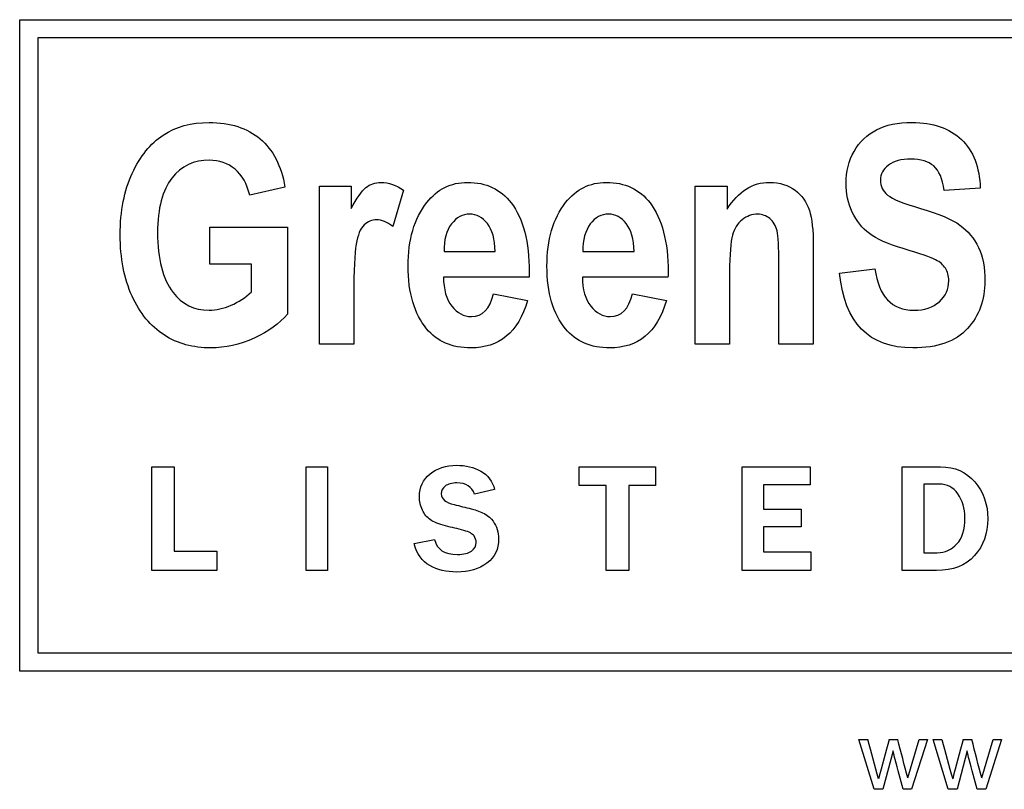
# Model space of a CAD drawing. Units: inches. Extents: x -9.4 to 9.4, y -40.8 to 11.5.
# Drawn here: x -6.4 to -6, y 8.2 to 8.5 of the extents above; entities that cross this region are included whole.
import ezdxf

# ---------------------------------------------------------------- set-up
doc = ezdxf.new("R2010")
doc.units = ezdxf.units.IN
doc.header["$MEASUREMENT"] = 0
doc.layers.add('60_VISIBLE', color=7, linetype='Continuous')

msp = doc.modelspace()

# ---------------------------------------------------------------- linework, layer by layer
at = {"layer": '60_VISIBLE', "color": 7, "linetype": 'Continuous'}
for p, q in [((-6.38585, 8.20805), (-6.38585, 8.48257)), ((-6.38585, 8.48257), (-5.6052, 8.48257)), ((-5.61285, 8.47492), (-6.3782, 8.47492)), ((-6.3782, 8.47492), (-6.3782, 8.2157)), ((-6.27404, 8.41205), (-6.28888, 8.40863)), ((-6.25956, 8.34582), (-6.25956, 8.41242)), ((-6.25956, 8.41242), (-6.24612, 8.41242)), ((-6.24612, 8.41242), (-6.24612, 8.40295)), ((-6.10114, 8.34582), (-6.10114, 8.41242)), ((-6.10114, 8.41242), (-6.0877, 8.41242)), ((-6.0877, 8.41242), (-6.0877, 8.40276)), ((-5.98103, 8.4115), (-5.99625, 8.41064)), ((-6.22412, 8.4107), (-6.22864, 8.39537)), ((-6.30574, 8.37949), (-6.30574, 8.39507)), ((-6.30574, 8.39507), (-6.273, 8.39507)), ((-6.273, 8.39507), (-6.273, 8.35841)), ((-6.20702, 8.38486), (-6.18545, 8.38486)), ((-6.14849, 8.38486), (-6.12692, 8.38486)), ((-6.28821, 8.37949), (-6.30574, 8.37949)), ((-6.28821, 8.36788), (-6.28821, 8.37949)), ((-6.17116, 8.37411), (-6.20726, 8.37411)), ((-6.11263, 8.37411), (-6.14873, 8.37411)), ((-6.04029, 8.3757), (-6.02545, 8.37753)), ((-6.18618, 8.36696), (-6.17183, 8.36427)), ((-6.12766, 8.36696), (-6.1133, 8.36427)), ((-6.24508, 8.34582), (-6.25956, 8.34582)), ((-6.08666, 8.34582), (-6.10114, 8.34582)), ((-6.05141, 8.34582), (-6.06589, 8.34582)), ((-6.33016, 8.25041), (-6.33016, 8.29411)), ((-6.33016, 8.29411), (-6.32076, 8.29411)), ((-6.32076, 8.29411), (-6.32076, 8.2586)), ((-6.26516, 8.29411), (-6.25614, 8.29411)), ((-6.26516, 8.25041), (-6.26516, 8.29411)), ((-6.25614, 8.29411), (-6.25614, 8.25041)), ((-6.15003, 8.28629), (-6.15003, 8.29411)), ((-6.15003, 8.29411), (-6.11789, 8.29411)), ((-6.11789, 8.29411), (-6.11789, 8.28629)), ((-6.08136, 8.25041), (-6.08136, 8.29411)), ((-6.08136, 8.29411), (-6.05268, 8.29411)), ((-6.05268, 8.29411), (-6.05268, 8.28654)), ((-6.01401, 8.25041), (-6.01401, 8.29411)), ((-6.00477, 8.28682), (-6.00477, 8.25792)), ((-6.18573, 8.2845), (-6.19414, 8.28252)), ((-6.13875, 8.28629), (-6.15003, 8.28629)), ((-6.13875, 8.25041), (-6.13875, 8.28629)), ((-6.11789, 8.28629), (-6.12917, 8.28629)), ((-6.12917, 8.28629), (-6.12917, 8.25041)), ((-6.05268, 8.28654), (-6.07233, 8.28654)), ((-6.07233, 8.28654), (-6.07233, 8.27631)), ((-6.07233, 8.27631), (-6.05654, 8.27631)), ((-6.05654, 8.27631), (-6.05654, 8.26886)), ((-6.05654, 8.26886), (-6.07233, 8.26886)), ((-6.07233, 8.26886), (-6.07233, 8.25826)), ((-6.2196, 8.26175), (-6.21098, 8.26348)), ((-6.32076, 8.2586), (-6.30271, 8.2586)), ((-6.30271, 8.2586), (-6.30271, 8.25041)), ((-6.07233, 8.25826), (-6.0524, 8.25826)), ((-6.0524, 8.25826), (-6.0524, 8.25041)), ((-6.30271, 8.25041), (-6.33016, 8.25041)), ((-6.25614, 8.25041), (-6.26516, 8.25041)), ((-6.12917, 8.25041), (-6.13875, 8.25041)), ((-6.0524, 8.25041), (-6.08136, 8.25041)), ((-6.3782, 8.2157), (-5.61255, 8.2157)), ((-5.6049, 8.20805), (-6.38585, 8.20805)), ((-6.02574, 8.15819), (-6.03215, 8.1792)), ((-6.03215, 8.1792), (-6.02843, 8.1792)), ((-6.01943, 8.1792), (-6.01583, 8.1792)), ((-6.01161, 8.163), (-6.00672, 8.1792)), ((-6.00328, 8.1792), (-6.00994, 8.15819)), ((-6.00672, 8.1792), (-6.00328, 8.1792)), ((-5.99453, 8.15819), (-6.00093, 8.1792)), ((-6.00093, 8.1792), (-5.99722, 8.1792)), ((-5.98821, 8.1792), (-5.98462, 8.1792)), ((-5.98042, 8.163), (-5.97553, 8.1792)), ((-5.97207, 8.1792), (-5.97873, 8.15819)), ((-5.97553, 8.1792), (-5.97207, 8.1792)), ((-6.01777, 8.17435), (-6.02202, 8.15819)), ((-5.98656, 8.17435), (-5.99081, 8.15819)), ((-6.02202, 8.15819), (-6.02574, 8.15819)), ((-6.00994, 8.15819), (-6.01358, 8.15819)), ((-5.99081, 8.15819), (-5.99453, 8.15819)), ((-5.97873, 8.15819), (-5.98238, 8.15819))]:
    msp.add_line(p, q, dxfattribs=at)
for centre, radius, start, end in [((-7.83991, 7.67393), 1.88063, 15.05945, 15.58526), ((-5.63528, 8.0677), 0.4, 163.814, 166.282), ((-7.62073, 7.75313), 1.6605, 14.29048, 14.86816), ((3.48497, 10.76827), 9.8293, 195.272053, 195.372655), ((-5.68447, 8.08917), 0.3168, 163.4898, 166.6061), ((-8.25398, 7.583), 2.34637, 14.31121, 14.71991)]:
    msp.add_arc(centre, radius, start, end, dxfattribs=at)
for points, knots in [([(-6.273, 8.35841), (-6.2763, 8.35456), (-6.28094, 8.3512), (-6.28705, 8.34839), (-6.29311, 8.3456), (-6.29921, 8.34424), (-6.31271, 8.34424), (-6.31931, 8.34601), (-6.33067, 8.35334), (-6.33519, 8.35884), (-6.33849, 8.36611), (-6.3418, 8.3734), (-6.3435, 8.38199), (-6.3435, 8.40197), (-6.34179, 8.41058), (-6.33507, 8.425), (-6.33073, 8.43038), (-6.31998, 8.43746), (-6.31356, 8.43924), (-6.29707, 8.43924), (-6.28992, 8.43691), (-6.27905, 8.42775), (-6.27563, 8.42097), (-6.27404, 8.41205)], [0, 0, 0, 0, 0.079275, 0.079275, 0.079275, 0.160775, 0.160775, 0.25939, 0.25939, 0.358005, 0.358005, 0.358005, 0.456925, 0.456925, 0.557676, 0.557676, 0.658428, 0.658428, 0.759179, 0.759179, 0.87959, 0.87959, 1, 1, 1, 1]), ([(-6.02545, 8.37753), (-6.0238, 8.36592), (-6.0183, 8.36012), (-6.00449, 8.36012), (-6.00089, 8.36134), (-5.99826, 8.36372), (-5.99567, 8.36608), (-5.99429, 8.36904), (-5.99429, 8.3746), (-5.99478, 8.37637), (-5.9957, 8.37778), (-5.99664, 8.37922), (-5.99796, 8.3804), (-5.99985, 8.38138), (-6.00172, 8.38234), (-6.00627, 8.38388), (-6.01354, 8.38608), (-6.02001, 8.38804), (-6.02478, 8.39018), (-6.02777, 8.39244), (-6.03079, 8.39472), (-6.03315, 8.39775), (-6.03498, 8.40148), (-6.03681, 8.40521), (-6.03761, 8.40924), (-6.03761, 8.41859), (-6.03645, 8.42311), (-6.03418, 8.42708), (-6.0319, 8.4311), (-6.02875, 8.4341), (-6.02472, 8.43618), (-6.02071, 8.43825), (-6.01573, 8.43924), (-6.00089, 8.43924), (-5.99399, 8.43685), (-5.98898, 8.43209), (-5.98397, 8.42732), (-5.98134, 8.42042), (-5.98103, 8.4115)], [0, 0, 0, 0, 0.12666, 0.12666, 0.189571, 0.189571, 0.189571, 0.23765, 0.23765, 0.266329, 0.266329, 0.266329, 0.293936, 0.293936, 0.293936, 0.365787, 0.365787, 0.365787, 0.443484, 0.443484, 0.443484, 0.501392, 0.501392, 0.501392, 0.562581, 0.562581, 0.633251, 0.633251, 0.633251, 0.699368, 0.699368, 0.699368, 0.774518, 0.774518, 0.88763, 0.88763, 0.88763, 1, 1, 1, 1]), ([(-5.99625, 8.41064), (-5.99692, 8.41553), (-5.99838, 8.41895), (-6.0029, 8.42286), (-6.00608, 8.42384), (-6.01433, 8.42384), (-6.01751, 8.42298), (-6.02203, 8.41956), (-6.02313, 8.41749), (-6.02313, 8.41242), (-6.02209, 8.41034), (-6.01806, 8.40692), (-6.01341, 8.40508), (-6.0062, 8.40301), (-5.99849, 8.40079), (-5.99301, 8.39843), (-5.98617, 8.39354), (-5.9836, 8.39042), (-5.98177, 8.38657), (-5.97992, 8.3827), (-5.97908, 8.37796), (-5.97908, 8.36446), (-5.98152, 8.3578), (-5.98647, 8.35236), (-5.99139, 8.34695), (-5.99906, 8.34424), (-6.02795, 8.34424), (-6.03822, 8.35468), (-6.04029, 8.3757)], [0, 0, 0, 0, 0.051372, 0.051372, 0.102744, 0.102744, 0.15336, 0.15336, 0.203976, 0.203976, 0.253387, 0.253387, 0.302798, 0.302798, 0.302798, 0.377916, 0.377916, 0.453034, 0.453034, 0.453034, 0.526127, 0.526127, 0.632517, 0.632517, 0.632517, 0.765371, 0.765371, 1, 1, 1, 1]), ([(-6.28888, 8.40863), (-6.29004, 8.41339), (-6.29212, 8.417), (-6.29511, 8.41956), (-6.29811, 8.42213), (-6.30177, 8.42329), (-6.30593, 8.42335), (-6.3124, 8.42345), (-6.31772, 8.42079), (-6.32169, 8.41578), (-6.32568, 8.41074), (-6.32774, 8.40307), (-6.32774, 8.38175), (-6.32554, 8.37332), (-6.3212, 8.36757), (-6.31747, 8.36263), (-6.3124, 8.36012), (-6.30306, 8.36012), (-6.3, 8.36085), (-6.29676, 8.3622), (-6.29356, 8.36353), (-6.29072, 8.3655), (-6.28821, 8.36788)], [0, 0, 0, 0, 0.097833, 0.097833, 0.097833, 0.187279, 0.187279, 0.187279, 0.326099, 0.326099, 0.326099, 0.512656, 0.512656, 0.713649, 0.713649, 0.713649, 0.854637, 0.854637, 0.921065, 0.921065, 0.921065, 1, 1, 1, 1]), ([(-6.24612, 8.40295), (-6.2438, 8.40734), (-6.24178, 8.41034), (-6.23811, 8.41327), (-6.23604, 8.414), (-6.23029, 8.414), (-6.22712, 8.4129), (-6.22412, 8.4107)], [0, 0, 0, 0, 0.298507, 0.298507, 0.597015, 0.597015, 1, 1, 1, 1]), ([(-6.17183, 8.36427), (-6.17378, 8.35743), (-6.17678, 8.35242), (-6.18081, 8.34912), (-6.18488, 8.34579), (-6.18985, 8.34424), (-6.20372, 8.34424), (-6.20995, 8.34692), (-6.21435, 8.3523), (-6.21951, 8.35861), (-6.22217, 8.36739), (-6.22217, 8.38987), (-6.21954, 8.39879), (-6.21429, 8.40551), (-6.20986, 8.41117), (-6.20415, 8.414), (-6.1893, 8.414), (-6.18319, 8.41113), (-6.17873, 8.40533), (-6.17366, 8.39873), (-6.17109, 8.38896), (-6.17109, 8.37613), (-6.17109, 8.37545), (-6.17114, 8.37478), (-6.17116, 8.37411)], [0, 0, 0, 0, 0.096564, 0.096564, 0.096564, 0.180256, 0.180256, 0.296545, 0.296545, 0.296545, 0.450875, 0.450875, 0.601886, 0.601886, 0.601886, 0.70667, 0.70667, 0.8233, 0.8233, 0.8233, 0.989111, 0.989111, 0.989111, 1, 1, 1, 1]), ([(-6.1133, 8.36427), (-6.11526, 8.35743), (-6.11825, 8.35242), (-6.12228, 8.34912), (-6.12635, 8.34579), (-6.13132, 8.34424), (-6.14519, 8.34424), (-6.15142, 8.34692), (-6.15582, 8.3523), (-6.16099, 8.35861), (-6.16364, 8.36739), (-6.16364, 8.38987), (-6.16101, 8.39879), (-6.15576, 8.40551), (-6.15133, 8.41117), (-6.14562, 8.414), (-6.13077, 8.414), (-6.12466, 8.41113), (-6.1202, 8.40533), (-6.11513, 8.39873), (-6.11257, 8.38896), (-6.11257, 8.37613), (-6.11257, 8.37545), (-6.11261, 8.37478), (-6.11263, 8.37411)], [0, 0, 0, 0, 0.096564, 0.096564, 0.096564, 0.180256, 0.180256, 0.296545, 0.296545, 0.296545, 0.450875, 0.450875, 0.601886, 0.601886, 0.601886, 0.70667, 0.70667, 0.8233, 0.8233, 0.8233, 0.989111, 0.989111, 0.989111, 1, 1, 1, 1]), ([(-6.0877, 8.40276), (-6.08532, 8.40649), (-6.08263, 8.4093), (-6.0797, 8.41119), (-6.07672, 8.41312), (-6.07341, 8.414), (-6.06553, 8.414), (-6.06198, 8.4129), (-6.05905, 8.4107), (-6.05616, 8.40853), (-6.05416, 8.4057), (-6.05306, 8.40221), (-6.05198, 8.39879), (-6.05141, 8.39378), (-6.05141, 8.38725), (-6.05141, 8.37344), (-6.05141, 8.35963), (-6.05141, 8.34582)], [0, 0, 0, 0, 0.116324, 0.116324, 0.116324, 0.217419, 0.217419, 0.333679, 0.333679, 0.333679, 0.438605, 0.438605, 0.438605, 0.588676, 0.588676, 0.588676, 1, 1, 1, 1]), ([(-6.18545, 8.38486), (-6.18557, 8.39006), (-6.18667, 8.39397), (-6.18875, 8.39665), (-6.1908, 8.3993), (-6.19333, 8.40056), (-6.1962, 8.40062), (-6.19926, 8.40069), (-6.20182, 8.39922), (-6.2039, 8.39647), (-6.20603, 8.39365), (-6.20708, 8.38981), (-6.20702, 8.38486)], [0, 0, 0, 0, 0.292536, 0.292536, 0.292536, 0.498264, 0.498264, 0.498264, 0.71231, 0.71231, 0.71231, 1, 1, 1, 1]), ([(-6.12692, 8.38486), (-6.12705, 8.39006), (-6.12815, 8.39397), (-6.13022, 8.39665), (-6.13227, 8.3993), (-6.13481, 8.40056), (-6.13768, 8.40062), (-6.14073, 8.40069), (-6.1433, 8.39922), (-6.14537, 8.39647), (-6.1475, 8.39365), (-6.14855, 8.38981), (-6.14849, 8.38486)], [0, 0, 0, 0, 0.292536, 0.292536, 0.292536, 0.498264, 0.498264, 0.498264, 0.71231, 0.71231, 0.71231, 1, 1, 1, 1]), ([(-6.06589, 8.34582), (-6.06589, 8.35719), (-6.06589, 8.36855), (-6.06589, 8.37991), (-6.06589, 8.3867), (-6.06614, 8.39128), (-6.06724, 8.3958), (-6.06827, 8.39757), (-6.06974, 8.39873), (-6.07124, 8.39991), (-6.07292, 8.40056), (-6.07475, 8.40062), (-6.07719, 8.40071), (-6.07939, 8.39977), (-6.08135, 8.39824), (-6.08333, 8.39669), (-6.08465, 8.39445), (-6.08624, 8.38896), (-6.08666, 8.3837), (-6.08666, 8.37607), (-6.08666, 8.36598), (-6.08666, 8.3559), (-6.08666, 8.34582)], [0, 0, 0, 0, 0.283328, 0.283328, 0.283328, 0.365633, 0.365633, 0.447938, 0.447938, 0.447938, 0.493236, 0.493236, 0.493236, 0.552778, 0.552778, 0.552778, 0.650702, 0.650702, 0.748625, 0.748625, 0.748625, 1, 1, 1, 1]), ([(-6.22864, 8.39537), (-6.23103, 8.39733), (-6.23329, 8.39824), (-6.23744, 8.39824), (-6.23921, 8.39751), (-6.24074, 8.39604), (-6.2423, 8.39455), (-6.24337, 8.39183), (-6.24404, 8.38792), (-6.2447, 8.38407), (-6.24508, 8.37686), (-6.24508, 8.36647), (-6.24508, 8.35959), (-6.24508, 8.35271), (-6.24508, 8.34582)], [0, 0, 0, 0, 0.107129, 0.107129, 0.208136, 0.208136, 0.208136, 0.346279, 0.346279, 0.346279, 0.679646, 0.679646, 0.679646, 1, 1, 1, 1]), ([(-6.20726, 8.37411), (-6.2072, 8.36879), (-6.20604, 8.3647), (-6.20372, 8.36183), (-6.20139, 8.35895), (-6.19871, 8.35743), (-6.19083, 8.35743), (-6.18771, 8.36061), (-6.18618, 8.36696)], [0, 0, 0, 0, 0.349875, 0.349875, 0.349875, 0.616981, 0.616981, 1, 1, 1, 1]), ([(-6.14873, 8.37411), (-6.14867, 8.36879), (-6.14751, 8.3647), (-6.14519, 8.36183), (-6.14286, 8.35895), (-6.14018, 8.35743), (-6.1323, 8.35743), (-6.12918, 8.36061), (-6.12766, 8.36696)], [0, 0, 0, 0, 0.349875, 0.349875, 0.349875, 0.616981, 0.616981, 1, 1, 1, 1]), ([(-6.21098, 8.26348), (-6.21008, 8.25928), (-6.20684, 8.25718), (-6.19871, 8.25718), (-6.19676, 8.25767), (-6.19543, 8.25863), (-6.19411, 8.25958), (-6.19349, 8.26079), (-6.19349, 8.26317), (-6.19377, 8.26413), (-6.19494, 8.26586), (-6.19639, 8.26663), (-6.19871, 8.26731), (-6.20123, 8.26805), (-6.20382, 8.26857), (-6.20638, 8.2692), (-6.20923, 8.2699), (-6.21135, 8.27081), (-6.21274, 8.27177), (-6.21415, 8.27273), (-6.21528, 8.27411), (-6.21611, 8.27591), (-6.21693, 8.27767), (-6.21738, 8.27955), (-6.21738, 8.28555), (-6.21589, 8.28876), (-6.21293, 8.29114), (-6.20996, 8.29352), (-6.20622, 8.29476), (-6.19791, 8.29476), (-6.19454, 8.29393), (-6.19151, 8.29226), (-6.18847, 8.29058), (-6.18656, 8.28799), (-6.18573, 8.2845)], [0, 0, 0, 0, 0.127195, 0.127195, 0.186885, 0.186885, 0.186885, 0.237028, 0.237028, 0.272686, 0.272686, 0.308343, 0.308343, 0.308343, 0.386777, 0.386777, 0.386777, 0.455319, 0.455319, 0.455319, 0.509003, 0.509003, 0.509003, 0.564921, 0.564921, 0.675897, 0.675897, 0.675897, 0.797982, 0.797982, 0.900834, 0.900834, 0.900834, 1, 1, 1, 1]), ([(-6.01401, 8.29411), (-6.00859, 8.29411), (-6.00318, 8.29411), (-5.99776, 8.29411), (-5.99173, 8.29411), (-5.98691, 8.29198), (-5.98329, 8.28774), (-5.97966, 8.28349), (-5.97785, 8.27832), (-5.97785, 8.26602), (-5.97971, 8.26086), (-5.98345, 8.25668), (-5.98717, 8.25253), (-5.9925, 8.25041), (-5.99946, 8.25041), (-6.00431, 8.25041), (-6.00916, 8.25041), (-6.01401, 8.25041)], [0, 0, 0, 0, 0.164842, 0.164842, 0.164842, 0.330579, 0.330579, 0.330579, 0.501545, 0.501545, 0.672511, 0.672511, 0.672511, 0.852416, 0.852416, 0.852416, 1, 1, 1, 1]), ([(-6.19414, 8.28252), (-6.19528, 8.28574), (-6.19775, 8.28734), (-6.20375, 8.28734), (-6.20539, 8.28688), (-6.20761, 8.28515), (-6.20817, 8.28404), (-6.20817, 8.28057), (-6.20638, 8.27909), (-6.20279, 8.27819), (-6.20039, 8.27759), (-6.19799, 8.277), (-6.19559, 8.2764), (-6.19101, 8.27526), (-6.18796, 8.27353), (-6.18638, 8.27127), (-6.18479, 8.26899), (-6.184, 8.26651), (-6.184, 8.25946), (-6.18564, 8.25603), (-6.18894, 8.25353), (-6.19225, 8.25103), (-6.19645, 8.24976), (-6.20597, 8.24976), (-6.20978, 8.25066), (-6.21305, 8.25251), (-6.21631, 8.25436), (-6.21852, 8.25742), (-6.2196, 8.26175)], [0, 0, 0, 0, 0.08492, 0.08492, 0.133939, 0.133939, 0.182958, 0.182958, 0.258715, 0.258715, 0.258715, 0.332043, 0.332043, 0.332043, 0.438363, 0.438363, 0.438363, 0.513091, 0.513091, 0.634201, 0.634201, 0.634201, 0.770867, 0.770867, 0.884756, 0.884756, 0.884756, 1, 1, 1, 1]), ([(-6.00477, 8.25792), (-6.0029, 8.25792), (-6.00102, 8.25792), (-5.99915, 8.25792), (-5.9959, 8.25792), (-5.99315, 8.25916), (-5.99089, 8.2616), (-5.98865, 8.26402), (-5.9875, 8.26769), (-5.9875, 8.27662), (-5.98848, 8.27999), (-5.99244, 8.28543), (-5.99504, 8.28682), (-5.99825, 8.28682), (-6.00042, 8.28682), (-6.0026, 8.28682), (-6.00477, 8.28682)], [0, 0, 0, 0, 0.105865, 0.105865, 0.105865, 0.281171, 0.281171, 0.281171, 0.509346, 0.509346, 0.693313, 0.693313, 0.877279, 0.877279, 0.877279, 1, 1, 1, 1]), ([(-6.01358, 8.15819), (-6.01468, 8.16237), (-6.01578, 8.16655), (-6.01689, 8.17074), (-6.0172, 8.17194), (-6.01748, 8.17315), (-6.01777, 8.17435)], [0, 0, 0, 0, 0.776979, 0.776979, 0.776979, 1, 1, 1, 1]), ([(-5.98238, 8.15819), (-5.98349, 8.16237), (-5.98459, 8.16655), (-5.98569, 8.17074), (-5.98601, 8.17193), (-5.98627, 8.17315), (-5.98656, 8.17435)], [0, 0, 0, 0, 0.777187, 0.777187, 0.777187, 1, 1, 1, 1])]:
    msp.add_open_spline(points, degree=3, knots=knots, dxfattribs=at)

doc.saveas('drawing.dxf')
